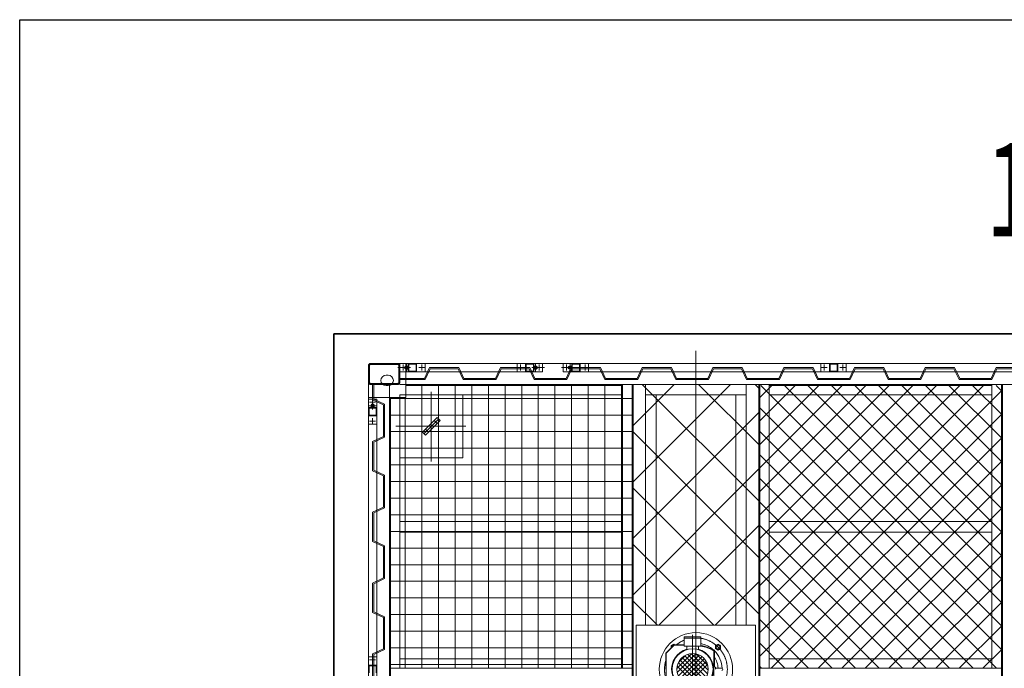
# Model space of a CAD drawing. Units: millimetres. Extents: x 286135 to 748335, y 299604 to 359004.
# Drawn here: x 512096 to 516796, y 339471 to 342567 of the extents above; entities that cross this region are included whole.
import ezdxf

# ---------------------------------------------------------------- set-up
doc = ezdxf.new("R2010")
doc.units = ezdxf.units.MM
doc.header["$LTSCALE"] = 1000
doc.header["$MEASUREMENT"] = 0
for name, pattern in [('ACAD_ISO10W100', [18.5, 12, -3, 0.5, -3]), ('CENTER', [50.8, 31.75, -6.35, 6.35, -6.35]), ('DASHED', [0.75, 0.5, -0.25])]:
    doc.linetypes.add(name, pattern=pattern)
for name, color, linetype, lineweight in [('000建筑物轮廓线', 7, 'CONTINUOUS', 35), ('000新建围墙', 1, 'FENCELINE2', 25), ('2细线层', 4, 'CONTINUOUS', 35)]:
    doc.layers.add(name, color=color, linetype=linetype, lineweight=lineweight)
for name, color, linetype in [('1轮廓实线层', 7, 'CONTINUOUS'), ('3中心线层', 1, 'CENTER'), ('4虚线层', 6, 'DASHED'), ('5剖面线层', 2, 'CONTINUOUS'), ('水-文字', 7, 'CONTINUOUS')]:
    doc.layers.add(name, color=color, linetype=linetype)
doc.styles.add('A-STANDARD', font='SIMPLEX', dxfattribs={"bigfont": 'GBCBIG'})
doc.linetypes.add('FENCELINE2', pattern='A,6.35,-2.54,[132,ltypeshp.shx,S=2.54,R=0,X=-2.54,Y=0],-2.54,25.4', length=36.83)

msp = doc.modelspace()

# ---------------------------------------------------------------- linework, layer by layer
at = {"layer": '000建筑物轮廓线', "color": 8}
for p, q in [((525595.92968, 341067.35885), (513595.92956, 341067.35885)), ((513595.92956, 341067.35885), (513595.92956, 337867.35878))]:
    msp.add_line(p, q, dxfattribs=at)
at = {"layer": '000新建围墙', "color": 8, "linetype": 'ByBlock', "ltscale": 50}
for p, q in [((512096.17941, 324566.96635), (512096.17941, 342567.45251)), ((512096.17941, 342567.45251), (560096.16091, 342567.45251))]:
    msp.add_line(p, q, dxfattribs=at)
at = {"layer": '1轮廓实线层', "color": 8, "lineweight": 15}
for p, q in [((513770.92991, 340926.61743), (513780.92966, 340926.61743)), ((513938.92965, 340926.61743), (513780.92966, 340926.61743)), ((513910.92968, 340886.61743), (513910.92968, 340926.61743)), ((513910.92968, 340926.61743), (513950.92968, 340926.61743)), ((525252.92982, 340926.61743), (513938.92965, 340926.61743)), ((513938.92965, 340764.61737), (513938.92965, 340926.61743)), ((514550.92968, 340926.61743), (513950.92968, 340926.61743)), ((513950.92968, 340926.61743), (513950.92968, 340886.61743)), ((514550.92968, 340886.61743), (514550.92968, 340926.61743)), ((514590.92968, 340926.61743), (514550.92968, 340926.61743)), ((514590.92968, 340886.61743), (514590.92968, 340926.61743)), ((514690.92968, 340886.61743), (514690.92968, 340926.61743)), ((514690.92968, 340926.61743), (514730.92968, 340926.61743)), ((517230.92968, 340926.61743), (514730.92968, 340926.61743)), ((514730.92968, 340926.61743), (514730.92968, 340886.61743)), ((513760.92968, 340906.61744), (513760.92968, 340916.61743)), ((513760.92968, 340906.61744), (513760.92968, 340764.61737)), ((513950.92968, 340886.61743), (513910.92968, 340886.61743)), ((513934.92968, 340911.23623), (513942.92968, 340915.85503)), ((513934.92968, 340901.99862), (513934.92968, 340911.23623)), ((513942.92968, 340897.37982), (513934.92968, 340901.99862)), ((513942.92968, 340915.85503), (513950.92968, 340911.23623)), ((513950.92968, 340901.99862), (513942.92968, 340897.37982)), ((513950.92968, 340911.23623), (513950.92968, 340901.99862)), ((513950.92968, 340886.61743), (514550.92968, 340886.61743)), ((514550.92968, 340911.23623), (514558.92968, 340915.85503)), ((514550.92968, 340901.99862), (514550.92968, 340911.23623)), ((514558.92968, 340897.37982), (514550.92968, 340901.99862)), ((514550.92968, 340886.61743), (514590.92968, 340886.61743)), ((514558.92968, 340915.85503), (514566.92968, 340911.23623)), ((514566.92968, 340901.99862), (514558.92968, 340897.37982)), ((514566.92968, 340911.23623), (514566.92968, 340901.99862)), ((514730.92968, 340886.61743), (514690.92968, 340886.61743)), ((514714.92968, 340911.23623), (514722.92968, 340915.85503)), ((514714.92968, 340901.99862), (514714.92968, 340911.23623)), ((514722.92968, 340897.37982), (514714.92968, 340901.99862)), ((514722.92968, 340915.85503), (514730.92968, 340911.23623)), ((514730.92968, 340901.99862), (514722.92968, 340897.37982)), ((514730.92968, 340911.23623), (514730.92968, 340901.99862)), ((514730.92968, 340886.61743), (517230.92968, 340886.61743)), ((513844.92979, 340870.61743), (513854.92954, 340870.61743)), ((525252.92982, 340826.6174), (513938.92965, 340826.6174)), ((514973.92969, 339471.61739), (514973.92969, 340826.6174)), ((515018.92969, 338106.61738), (515018.92969, 340826.6174)), ((515023.92969, 338106.61738), (515023.92969, 340826.6174)), ((515083.92969, 339676.61739), (515083.92969, 340826.6174)), ((515563.92969, 339676.61739), (515563.92969, 340826.6174)), ((515623.92969, 338106.61738), (515623.92969, 340826.6174)), ((515628.92969, 338106.61738), (515628.92969, 340826.6174)), ((515673.92969, 339471.61739), (515673.92969, 340826.6174)), ((516736.92979, 339471.61739), (516736.92979, 340826.6174)), ((516781.92979, 338106.61738), (516781.92979, 340826.6174)), ((516786.92979, 338106.61738), (516786.92979, 340826.6174)), ((513854.92954, 340820.61736), (513844.92979, 340820.61736)), ((514973.92969, 340821.6174), (513938.92965, 340821.6174)), ((515673.92969, 340821.6174), (516736.92979, 340821.6174)), ((513800.92956, 340756.61739), (513760.92956, 340756.61739)), ((513760.92956, 340756.61739), (513760.92956, 340716.61739)), ((513760.92968, 338168.61742), (513760.92968, 340764.61737)), ((513938.92965, 340764.61737), (513760.92968, 340764.61737)), ((513776.31076, 340732.61739), (513771.69196, 340724.61739)), ((513785.54836, 340732.61739), (513776.31076, 340732.61739)), ((513790.16717, 340724.61739), (513785.54836, 340732.61739)), ((513800.92956, 340716.61739), (513800.92956, 340756.61739)), ((513860.92958, 338168.61742), (513860.92958, 340764.61737)), ((513865.92958, 338168.61742), (513865.92958, 340764.61737)), ((513910.92958, 339471.61739), (513910.92958, 340764.61737)), ((514973.92969, 340776.6174), (513938.92965, 340776.6174)), ((515563.92969, 340776.6174), (515083.92969, 340776.6174)), ((515133.92969, 339676.61739), (515133.92969, 340776.6174)), ((515513.92969, 339676.61739), (515513.92969, 340776.6174)), ((515673.92969, 340776.6174), (516736.92979, 340776.6174)), ((513760.92956, 338216.61739), (513760.92956, 340716.61739)), ((513760.92956, 340716.61739), (513800.92956, 340716.61739)), ((513771.69196, 340724.61739), (513776.31076, 340716.61739)), ((513776.31076, 340716.61739), (513785.54836, 340716.61739)), ((513785.54836, 340716.61739), (513790.16717, 340724.61739)), ((513800.92956, 340716.61739), (513800.92956, 338216.61739)), ((515038.92969, 339256.61739), (515038.92969, 339676.61739)), ((515038.92969, 339676.61739), (515608.92969, 339676.61739)), ((515608.92969, 339676.61739), (515608.92969, 339256.61739)), ((515217.86367, 339586.5398), (515205.86367, 339579.6116)), ((515205.86368, 339579.6116), (515205.86367, 339570.05138)), ((515222.05941, 339584.11739), (515217.86367, 339586.5398)), ((515408.92969, 339560.1174), (515406.13164, 339560.1174)), ((515411.92968, 339529.83126), (515411.92969, 339557.1174)), ((515429.9957, 339586.5398), (515417.9957, 339579.6116)), ((515417.99571, 339579.6116), (515417.99571, 339565.75519)), ((515417.99571, 339565.7552), (515429.99571, 339558.82699)), ((515441.9957, 339579.6116), (515429.9957, 339586.5398)), ((515429.9957, 339558.827), (515441.9957, 339565.7552)), ((515441.9957, 339565.7552), (515441.9957, 339579.6116)), ((514973.92969, 339516.61739), (513910.92958, 339516.61739)), ((516736.92979, 339516.61739), (515673.92969, 339516.61739)), ((515018.92969, 339471.61739), (513865.92958, 339471.61739)), ((515447.45076, 339472.16694), (515417.92969, 339472.16694)), ((516781.92979, 339471.61739), (515628.92969, 339471.61739))]:
    msp.add_line(p, q, dxfattribs=at)
at = {"layer": '1轮廓实线层', "color": 8, "lineweight": 15, "ltscale": 16}
for p, q in [((514973.92969, 340171.61739), (513910.92958, 340171.61739)), ((516736.92958, 340171.61739), (515673.92969, 340171.61739)), ((514973.92969, 340121.61739), (513910.92958, 340121.61739)), ((516736.92958, 340121.61739), (515673.92969, 340121.61739))]:
    msp.add_line(p, q, dxfattribs=at)
at = {"layer": '1轮廓实线层', "color": 8, "linetype": 'Continuous', "lineweight": 15}
for p, q in [((515268.02966, 339621.78479), (515308.02966, 339621.78479)), ((515268.02966, 339576.78479), (515268.02966, 339621.78479)), ((515268.02966, 339615.78479), (515308.02966, 339615.78479)), ((515348.02966, 339621.78479), (515308.02966, 339621.78479)), ((515348.02966, 339615.78479), (515308.02966, 339615.78479)), ((515348.02966, 339576.78479), (515348.02966, 339621.78479)), ((515219.92969, 339584.11739), (515179.92969, 339544.11739)), ((515219.92969, 339581.61739), (515182.42969, 339544.11739)), ((515268.02966, 339584.11739), (515219.92969, 339584.11739)), ((515268.02966, 339581.61739), (515219.92969, 339581.61739)), ((515280.52966, 339576.78479), (515268.02966, 339576.78479)), ((515335.52966, 339576.78479), (515280.52966, 339576.78479)), ((515280.52966, 339560.3262), (515280.52966, 339576.78479)), ((515335.52966, 339560.3262), (515335.52966, 339576.78479)), ((515335.52966, 339576.78479), (515348.02966, 339576.78479)), ((515411.92969, 339556.9847), (515411.92969, 339478.63799)), ((515179.92969, 339544.11739), (515179.92969, 339466.61739)), ((515182.42969, 339544.11739), (515182.42969, 339389.11739)), ((515234.16911, 339472.09631), (515302.96445, 339540.89165)), ((515234.93711, 339451.65111), (515322.51638, 339539.23037)), ((515240.59775, 339436.09854), (515338.80352, 339534.3043)), ((515241.89509, 339501.03549), (515272.30633, 339531.44673)), ((515248.51606, 339422.80365), (515352.25216, 339526.53975)), ((515248.65849, 339510.93566), (515352.45006, 339407.14409)), ((515258.19472, 339411.26911), (515363.04835, 339516.12274)), ((515258.33715, 339522.47021), (515363.19078, 339417.61658)), ((515271.20797, 339530.81259), (515372.86944, 339429.15112)), ((515285.43335, 339537.80042), (515378.57663, 339444.65713)), ((515303.46675, 339540.98022), (515381.89021, 339462.55675)), ((515327.26757, 339538.3926), (515379.62322, 339486.03695)), ((515409.42969, 339555.5142), (515409.42969, 339377.7206)), ((515235.02041, 339482.14734), (515322.78174, 339394.386)), ((515240.68104, 339497.69991), (515339.00142, 339399.37953)), ((515271.01007, 339402.87125), (515372.72701, 339504.58819)), ((515285.16798, 339395.81596), (515378.49333, 339489.14131)), ((515417.92969, 339477.3674), (515409.42969, 339479.1674)), ((515409.42969, 339466.6174), (515409.42969, 339479.1674)), ((515417.92969, 339466.6174), (515417.92969, 339477.3674)), ((515419.00838, 339472.16694), (515417.92969, 339477.3674))]:
    msp.add_line(p, q, dxfattribs=at)
at = {"layer": '1轮廓实线层', "color": 8, "lineweight": 15}
for centre, radius in [((513942.92968, 340906.61743), 8), ((513942.92968, 340906.61743), 4.2), ((514558.92968, 340906.61743), 8), ((514558.92968, 340906.61743), 4.2), ((514722.92968, 340906.61743), 8), ((514722.92968, 340906.61743), 4.2), ((513780.92956, 340724.61739), 8), ((513780.92956, 340724.61739), 4.2), ((515429.9957, 339572.6834), 12)]:
    msp.add_circle(centre, radius, dxfattribs=at)
at = {"layer": '1轮廓实线层', "color": 8, "linetype": 'Continuous', "lineweight": 15}
for centre, radius in [((515323.92969, 339466.61739), 174.99998), ((515308.02966, 339466.78479), 97.5), ((515429.9957, 339572.68337), 8.75), ((515308.02966, 339466.78479), 75)]:
    msp.add_circle(centre, radius, dxfattribs=at)
at = {"layer": '1轮廓实线层', "color": 8, "lineweight": 15}
for centre, radius, start, end in [((513780.92973, 340906.61739), 20, 90, 180), ((513770.92973, 340916.61739), 10, 90, 180), ((513844.92973, 340845.61739), 25, 90, 270), ((513854.92973, 340845.61739), 25, 270, 90), ((515217.86367, 339572.6834), 12, 72.33229447, 191.49476102), ((515408.92969, 339557.1174), 3, 0, 90)]:
    msp.add_arc(centre, radius, start, end, dxfattribs=at)
at = {"layer": '1轮廓实线层', "color": 8, "linetype": 'Continuous', "lineweight": 15}
for centre, radius, start, end in [((515308.02966, 339466.61739), 100, 105.96201416, 74.03798584), ((515217.86371, 339572.68343), 8.75, 94.20457114, 175.79542886), ((515323.92969, 339466.61739), 124.99998, 48.41743797, 78.88377574), ((515308.02966, 339371.61739), 212.5, 60.72898865, 79.15018414), ((515308.02966, 339371.61739), 210, 61.12782288, 79.01942457), ((515323.92969, 339466.61739), 124.99998, 2.4581908, 45.25118098), ((515323.92969, 339466.61739), 106, 3.00105054, 33.8818752), ((515447.37969, 339466.6174), 5.55, 270.73377389, 89.26623535)]:
    msp.add_arc(centre, radius, start, end, dxfattribs=at)
at = {"layer": '2细线层', "color": 8, "lineweight": 15}
for centre, start, end in [((513942.92968, 340906.61743), 356.19380315, 276.27099221), ((514558.92968, 340906.61743), 356.19380315, 276.27099221), ((514722.92968, 340906.61743), 176.19380315, 96.27099221), ((513780.92956, 340724.61739), 173.72900779, 93.80619685)]:
    msp.add_arc(centre, 5, start, end, dxfattribs=at)
at = {"layer": '3中心线层', "color": 8, "lineweight": 15, "ltscale": 0.5}
msp.add_line((515323.92969, 337946.61736), (515323.92969, 340986.61743), dxfattribs=at)
at = {"layer": '3中心线层', "color": 8, "lineweight": 15, "ltscale": 0.05}
for p, q in [((513925.92968, 340920.90579), (513925.92968, 340892.32906)), ((513942.92968, 340888.61743), (513942.92968, 340924.61743)), ((514015.92968, 340920.90579), (514015.92968, 340892.32906)), ((514485.92968, 340920.90579), (514485.92968, 340892.32906)), ((514558.92968, 340888.61743), (514558.92968, 340924.61743)), ((514575.92968, 340920.90579), (514575.92968, 340892.32906)), ((514705.92968, 340920.90579), (514705.92968, 340892.32906)), ((514722.92968, 340924.61743), (514722.92968, 340888.61743)), ((514795.92968, 340920.90579), (514795.92968, 340892.32906)), ((515935.92968, 340920.90579), (515935.92968, 340892.32906)), ((516025.92968, 340920.90579), (516025.92968, 340892.32906)), ((513901.70311, 340906.61743), (513960.92968, 340906.61743)), ((514030.21804, 340906.61743), (514001.64131, 340906.61743)), ((514471.64131, 340906.61743), (514500.21804, 340906.61743)), ((514540.92968, 340906.61743), (514600.58875, 340906.61743)), ((514740.92968, 340906.61743), (514682.59361, 340906.61743)), ((514810.21804, 340906.61743), (514781.64131, 340906.61743)), ((515921.64131, 340906.61743), (515950.21804, 340906.61743)), ((516040.21804, 340906.61743), (516011.64131, 340906.61743)), ((513766.64119, 340741.61739), (513795.21793, 340741.61739)), ((513780.92956, 340706.61739), (513780.92956, 340764.95346)), ((513762.92956, 340724.61739), (513798.92956, 340724.61739)), ((513766.64119, 340651.61739), (513795.21793, 340651.61739)), ((513780.92956, 340637.32902), (513780.92956, 340665.90576)), ((513766.64119, 339511.61739), (513795.21793, 339511.61739)), ((513780.92956, 339525.90576), (513780.92956, 339497.32902))]:
    msp.add_line(p, q, dxfattribs=at)
at = {"layer": '3中心线层', "color": 8, "lineweight": 15}
for p, q in [((514060.92965, 340458.05973), (514060.92965, 340791.57208)), ((514096.28499, 340661.9727), (514025.57431, 340591.26203)), ((514225.04057, 340626.61737), (513891.48681, 340626.61737))]:
    msp.add_line(p, q, dxfattribs=at)
at = {"layer": '3中心线层', "color": 8, "linetype": 'ACAD_ISO10W100', "lineweight": 15}
msp.add_line((515308.02966, 339631.21454), (515308.02966, 339329.71267), dxfattribs=at)
for start, end in [(231.56679366, 80.7544154), (111.88018187, 128.43320634), (163.73979529, 196.26020471)]:
    msp.add_arc((515323.92969, 339466.61739), 150, start, end, dxfattribs=at)
at = {"layer": '4虚线层', "color": 8, "lineweight": 15, "ltscale": 0.4}
for p, q in [((513770.92968, 340926.61743), (513900.92968, 340926.61743)), ((513770.92968, 340921.61743), (513900.92968, 340921.61743)), ((513760.92968, 340836.61743), (513760.92968, 340916.61743)), ((513765.92968, 340836.61743), (513765.92968, 340916.61743)), ((513905.92968, 340916.61743), (513905.92968, 340836.61743)), ((513910.92968, 340916.61743), (513910.92968, 340836.61743)), ((513900.92968, 340831.61743), (513770.92968, 340831.61743)), ((513900.92968, 340826.61743), (513770.92968, 340826.61743))]:
    msp.add_line(p, q, dxfattribs=at)
at = {"layer": '4虚线层', "color": 8, "lineweight": 15, "ltscale": 0.1}
for p, q in [((513910.92968, 340926.61743), (513910.92968, 340916.61743)), ((513953.92968, 340923.61743), (513953.92968, 340889.61743)), ((513987.92968, 340923.61743), (513953.92968, 340923.61743)), ((513987.92968, 340889.61743), (513987.92968, 340923.61743)), ((513990.92968, 340886.61743), (513990.92968, 340926.61743)), ((514030.92968, 340886.61743), (514030.92968, 340926.61743)), ((514470.92968, 340886.61743), (514470.92968, 340926.61743)), ((514510.92968, 340926.61743), (514510.92968, 340886.61743)), ((514513.92968, 340923.61743), (514513.92968, 340889.61743)), ((514547.92968, 340923.61743), (514513.92968, 340923.61743)), ((514547.92968, 340889.61743), (514547.92968, 340923.61743)), ((514767.92968, 340923.61743), (514733.92968, 340923.61743)), ((514733.92968, 340923.61743), (514733.92968, 340889.61743)), ((514767.92968, 340889.61743), (514767.92968, 340923.61743)), ((514770.92968, 340886.61743), (514770.92968, 340926.61743)), ((514810.92968, 340886.61743), (514810.92968, 340926.61743)), ((515920.92968, 340926.61743), (515920.92968, 340886.61743)), ((515960.92968, 340926.61743), (515960.92968, 340886.61743)), ((515997.92968, 340923.61743), (515963.92968, 340923.61743)), ((515963.92968, 340923.61743), (515963.92968, 340889.61743)), ((515997.92968, 340889.61743), (515997.92968, 340923.61743)), ((516000.92968, 340886.61743), (516000.92968, 340926.61743)), ((516040.92968, 340886.61743), (516040.92968, 340926.61743)), ((513953.92968, 340889.61743), (513987.92968, 340889.61743)), ((514513.92968, 340889.61743), (514547.92968, 340889.61743)), ((514733.92968, 340889.61743), (514767.92968, 340889.61743)), ((515963.92968, 340889.61743), (515997.92968, 340889.61743)), ((513938.92965, 340826.6174), (513910.92968, 340826.6174)), ((513763.92956, 340679.61739), (513763.92956, 340713.61739)), ((513763.92956, 340713.61739), (513797.92956, 340713.61739)), ((513797.92956, 340713.61739), (513797.92956, 340679.61739)), ((513800.92956, 340676.61739), (513760.92956, 340676.61739)), ((513797.92956, 340679.61739), (513763.92956, 340679.61739)), ((513800.92956, 340636.61739), (513760.92956, 340636.61739)), ((513760.92956, 339526.61739), (513800.92956, 339526.61739)), ((513760.92956, 339486.61739), (513800.92956, 339486.61739)), ((513763.92956, 339449.61739), (513763.92956, 339483.61739)), ((513763.92956, 339483.61739), (513797.92956, 339483.61739)), ((513797.92956, 339483.61739), (513797.92956, 339449.61739))]:
    msp.add_line(p, q, dxfattribs=at)
at = {"layer": '4虚线层', "color": 8, "lineweight": 15, "ltscale": 0.5}
for p, q in [((514052.92979, 340906.61743), (514028.92979, 340854.61743)), ((514032.12895, 340849.61743), (514056.12895, 340901.61743)), ((514192.92979, 340906.61743), (514052.92979, 340906.61743)), ((514056.12895, 340901.61743), (514189.73063, 340901.61743)), ((514189.73063, 340901.61743), (514213.73063, 340849.61743)), ((514216.92979, 340854.61743), (514192.92979, 340906.61743)), ((514390.92979, 340906.61743), (514366.92979, 340854.61743)), ((514370.12895, 340849.61743), (514394.12895, 340901.61743)), ((514530.92979, 340906.61743), (514390.92979, 340906.61743)), ((514394.12895, 340901.61743), (514527.73063, 340901.61743)), ((514527.73063, 340901.61743), (514551.73063, 340849.61743)), ((514554.92979, 340854.61743), (514530.92979, 340906.61743)), ((514728.92979, 340906.61743), (514704.92979, 340854.61743)), ((514708.12895, 340849.61743), (514732.12895, 340901.61743)), ((514868.92979, 340906.61743), (514728.92979, 340906.61743)), ((514732.12895, 340901.61743), (514865.73063, 340901.61743)), ((514865.73063, 340901.61743), (514889.73063, 340849.61743)), ((514892.92979, 340854.61743), (514868.92979, 340906.61743)), ((515066.92979, 340906.61743), (515042.92979, 340854.61743)), ((515046.12895, 340849.61743), (515070.12895, 340901.61743)), ((515206.92979, 340906.61743), (515066.92979, 340906.61743)), ((515070.12895, 340901.61743), (515203.73063, 340901.61743)), ((515203.73063, 340901.61743), (515227.73063, 340849.61743)), ((515230.92979, 340854.61743), (515206.92979, 340906.61743)), ((515404.92979, 340906.61743), (515380.92979, 340854.61743)), ((515384.12895, 340849.61743), (515408.12895, 340901.61743)), ((515544.92979, 340906.61743), (515404.92979, 340906.61743)), ((515408.12895, 340901.61743), (515541.73063, 340901.61743)), ((515541.73063, 340901.61743), (515565.73063, 340849.61743)), ((515568.92979, 340854.61743), (515544.92979, 340906.61743)), ((515742.92979, 340906.61743), (515718.92979, 340854.61743)), ((515722.12895, 340849.61743), (515746.12895, 340901.61743)), ((515882.92979, 340906.61743), (515742.92979, 340906.61743)), ((515746.12895, 340901.61743), (515879.73063, 340901.61743)), ((515879.73063, 340901.61743), (515903.73063, 340849.61743)), ((515906.92979, 340854.61743), (515882.92979, 340906.61743)), ((516080.92979, 340906.61743), (516056.92979, 340854.61743)), ((516060.12895, 340849.61743), (516084.12895, 340901.61743)), ((516220.92979, 340906.61743), (516080.92979, 340906.61743)), ((516084.12895, 340901.61743), (516217.73063, 340901.61743)), ((516217.73063, 340901.61743), (516241.73063, 340849.61743)), ((516244.92979, 340854.61743), (516220.92979, 340906.61743)), ((516418.92979, 340906.61743), (516394.92979, 340854.61743)), ((516398.12895, 340849.61743), (516422.12895, 340901.61743)), ((516558.92979, 340906.61743), (516418.92979, 340906.61743)), ((516422.12895, 340901.61743), (516555.73063, 340901.61743)), ((516555.73063, 340901.61743), (516579.73063, 340849.61743)), ((516582.92979, 340854.61743), (516558.92979, 340906.61743)), ((516756.92979, 340906.61743), (516732.92979, 340854.61743)), ((516736.12895, 340849.61743), (516760.12895, 340901.61743)), ((516896.92979, 340906.61743), (516756.92979, 340906.61743)), ((516760.12895, 340901.61743), (516893.73063, 340901.61743)), ((513780.92968, 340826.61743), (513780.92968, 340752.61736)), ((513785.92968, 340755.81652), (513785.92968, 340826.61743)), ((514028.92979, 340854.61743), (513910.92968, 340854.61743)), ((513910.92968, 340849.61743), (514032.12895, 340849.61743)), ((514213.73063, 340849.61743), (514370.12895, 340849.61743)), ((514366.92979, 340854.61743), (514216.92979, 340854.61743)), ((514551.73063, 340849.61743), (514708.12895, 340849.61743)), ((514704.92979, 340854.61743), (514554.92979, 340854.61743)), ((514889.73063, 340849.61743), (515046.12895, 340849.61743)), ((515042.92979, 340854.61743), (514892.92979, 340854.61743)), ((515227.73063, 340849.61743), (515384.12895, 340849.61743)), ((515380.92979, 340854.61743), (515230.92979, 340854.61743)), ((515565.73063, 340849.61743), (515722.12895, 340849.61743)), ((515718.92979, 340854.61743), (515568.92979, 340854.61743)), ((515903.73063, 340849.61743), (516060.12895, 340849.61743)), ((516056.92979, 340854.61743), (515906.92979, 340854.61743)), ((516241.73063, 340849.61743), (516398.12895, 340849.61743)), ((516394.92979, 340854.61743), (516244.92979, 340854.61743)), ((516579.73063, 340849.61743), (516736.12895, 340849.61743)), ((516732.92979, 340854.61743), (516582.92979, 340854.61743)), ((513780.92968, 340752.61736), (513832.92968, 340728.61736)), ((513837.92968, 340731.81652), (513785.92968, 340755.81652)), ((513837.92968, 340575.4182), (513837.92968, 340731.81652)), ((513832.92968, 340728.61736), (513832.92968, 340578.61736)), ((513832.92968, 340578.61736), (513780.92968, 340554.61736)), ((513780.92968, 340554.61736), (513780.92968, 340414.61736)), ((513785.92968, 340551.4182), (513837.92968, 340575.4182)), ((513785.92968, 340417.81652), (513785.92968, 340551.4182)), ((513780.92968, 340414.61736), (513832.92968, 340390.61736)), ((513837.92968, 340393.81652), (513785.92968, 340417.81652)), ((513832.92968, 340390.61736), (513832.92968, 340240.61736)), ((513837.92968, 340237.4182), (513837.92968, 340393.81652)), ((513832.92968, 340240.61736), (513780.92968, 340216.61736)), ((513780.92968, 340216.61736), (513780.92968, 340076.61736)), ((513785.92968, 340213.4182), (513837.92968, 340237.4182)), ((513785.92968, 340079.81652), (513785.92968, 340213.4182)), ((513780.92968, 340076.61736), (513832.92968, 340052.61736)), ((513837.92968, 340055.81652), (513785.92968, 340079.81652)), ((513832.92968, 340052.61736), (513832.92968, 339902.61736)), ((513837.92968, 339899.4182), (513837.92968, 340055.81652)), ((513832.92968, 339902.61736), (513780.92968, 339878.61736)), ((513785.92968, 339875.4182), (513837.92968, 339899.4182)), ((513780.92968, 339878.61736), (513780.92968, 339738.61736)), ((513785.92968, 339741.81652), (513785.92968, 339875.4182)), ((513780.92968, 339738.61736), (513832.92968, 339714.61736)), ((513837.92968, 339717.81652), (513785.92968, 339741.81652)), ((513832.92968, 339714.61736), (513832.92968, 339564.61736)), ((513837.92968, 339561.4182), (513837.92968, 339717.81652)), ((513832.92968, 339564.61736), (513780.92968, 339540.61736)), ((513785.92968, 339537.4182), (513837.92968, 339561.4182)), ((513780.92968, 339540.61736), (513780.92968, 339400.61736)), ((513785.92968, 339403.81652), (513785.92968, 339537.4182))]:
    msp.add_line(p, q, dxfattribs=at)
at = {"layer": '4虚线层', "color": 8, "lineweight": 15, "ltscale": 0.3}
msp.add_line((513860.92958, 340764.61737), (513860.92958, 340826.61743), dxfattribs=at)
at = {"layer": '4虚线层', "color": 8, "lineweight": 15}
for p, q in [((514210.92965, 340776.61737), (513910.92965, 340776.61737)), ((513910.92965, 340776.61737), (513910.92965, 340476.61737)), ((514210.92965, 340476.61737), (514210.92965, 340776.61737)), ((514089.21392, 340669.04377), (514018.50324, 340598.33309)), ((514103.35606, 340654.90164), (514032.64538, 340584.19096)), ((514075.07179, 340654.90164), (514089.21392, 340640.7595)), ((514089.21392, 340669.04377), (514103.35606, 340654.90164)), ((514018.50324, 340598.33309), (514032.64538, 340584.19096)), ((514032.64538, 340612.47523), (514046.78751, 340598.33309)), ((513910.92965, 340476.61737), (514210.92965, 340476.61737))]:
    msp.add_line(p, q, dxfattribs=at)
at = {"layer": '4虚线层', "color": 8, "lineweight": 15, "ltscale": 0.4}
for centre, radius, start, end in [((513770.92968, 340916.61743), 10, 90, 180), ((513770.92968, 340916.61743), 5, 90, 180), ((513900.92968, 340916.61743), 10, 0, 90), ((513900.92968, 340916.61743), 5, 0, 90), ((513770.92968, 340836.61743), 10, 180, 270), ((513770.92968, 340836.61743), 5, 180, 270), ((513900.92968, 340836.61743), 10, 270, 0), ((513900.92968, 340836.61743), 5, 270, 0)]:
    msp.add_arc(centre, radius, start, end, dxfattribs=at)
at = {"layer": '5剖面线层', "color": 8, "linetype": 'Continuous', "lineweight": 15}
for p, q in [((515488.79781, 340826.6174), (515023.92969, 340361.74928)), ((515219.39012, 340826.6174), (515023.92969, 340631.15697)), ((515067.52271, 340826.6174), (515623.92969, 340270.21042)), ((515336.93039, 340826.6174), (515623.92969, 340539.61811)), ((515606.33807, 340826.6174), (515623.92969, 340809.02579)), ((514016.07712, 340821.6174), (514016.07712, 339471.61739)), ((514095.45212, 340821.6174), (514095.45212, 339471.61739)), ((514174.82712, 340821.6174), (514174.82712, 339471.61739)), ((514254.20212, 340821.6174), (514254.20212, 339471.61739)), ((514333.57712, 340821.6174), (514333.57712, 339471.61739)), ((514412.95212, 340821.6174), (514412.95212, 339471.61739)), ((514492.32712, 340821.6174), (514492.32712, 339471.61739)), ((514571.70212, 340821.6174), (514571.70212, 339471.61739)), ((514651.07712, 340821.6174), (514651.07712, 339471.61739)), ((514730.45212, 340821.6174), (514730.45212, 339471.61739)), ((514809.82712, 340821.6174), (514809.82712, 339471.61739)), ((514889.20212, 340821.6174), (514889.20212, 339471.61739)), ((514968.57712, 340821.6174), (514968.57712, 339471.61739)), ((516696.13238, 340821.6174), (515628.92969, 339754.41471)), ((516583.87918, 340821.6174), (515628.92969, 339866.66791)), ((516471.62598, 340821.6174), (515628.92969, 339978.92111)), ((516359.37278, 340821.6174), (515628.92969, 340091.17431)), ((516247.11958, 340821.6174), (515628.92969, 340203.42751)), ((516134.86637, 340821.6174), (515628.92969, 340315.68071)), ((516022.61317, 340821.6174), (515628.92969, 340427.93392)), ((515910.35997, 340821.6174), (515628.92969, 340540.18712)), ((515798.10677, 340821.6174), (515628.92969, 340652.44032)), ((515685.85357, 340821.6174), (515628.92969, 340764.69352)), ((516781.92979, 340795.16161), (515628.92969, 339642.16151)), ((515633.78871, 340821.6174), (516781.92979, 339673.47632)), ((515746.04192, 340821.6174), (516781.92979, 339785.72953)), ((515858.29512, 340821.6174), (516781.92979, 339897.98273)), ((515970.54832, 340821.6174), (516781.92979, 340010.23593)), ((516082.80152, 340821.6174), (516781.92979, 340122.48913)), ((516195.05472, 340821.6174), (516781.92979, 340234.74233)), ((516307.30792, 340821.6174), (516781.92979, 340346.99553)), ((516419.56113, 340821.6174), (516781.92979, 340459.24874)), ((516531.81433, 340821.6174), (516781.92979, 340571.50194)), ((516644.06753, 340821.6174), (516781.92979, 340683.75514)), ((516756.32073, 340821.6174), (516781.92979, 340796.00834)), ((513865.92958, 340759.80324), (515018.92969, 340759.80324)), ((513936.70212, 340764.61737), (513936.70212, 339471.61739)), ((515623.92969, 340692.3416), (515023.92969, 340092.3416)), ((515628.92969, 340714.22323), (516781.92979, 339561.22312)), ((513865.92958, 340680.42824), (515018.92969, 340680.42824)), ((516781.92979, 340682.90841), (515628.92969, 339529.9083)), ((513865.92958, 340601.05324), (515018.92969, 340601.05324)), ((515023.92969, 340600.80274), (515623.92969, 340000.80274)), ((515628.92969, 340601.97003), (516759.28232, 339471.61739)), ((516781.92979, 340570.65521), (515682.89198, 339471.61739)), ((513865.92958, 340521.67824), (515018.92969, 340521.67824)), ((515628.92969, 340489.71682), (516647.02912, 339471.61739)), ((516781.92979, 340458.40201), (515795.14518, 339471.61739)), ((513865.92958, 340442.30324), (515018.92969, 340442.30324)), ((515623.92969, 340422.93392), (515023.92969, 339822.93392)), ((513865.92958, 340362.92824), (515018.92969, 340362.92824)), ((515628.92969, 340377.46362), (516534.77592, 339471.61739)), ((515023.92969, 340331.39505), (515623.92969, 339731.39505)), ((516781.92979, 340346.1488), (515907.39838, 339471.61739)), ((513865.92958, 340283.55324), (515018.92969, 340283.55324)), ((515628.92969, 340265.21042), (516422.52272, 339471.61739)), ((516781.92979, 340233.8956), (516019.65158, 339471.61739)), ((513865.92958, 340204.17824), (515018.92969, 340204.17824)), ((513865.92958, 340124.80324), (515018.92969, 340124.80324)), ((515623.92969, 340153.52623), (515147.02085, 339676.61739)), ((515628.92969, 340152.95722), (516310.26952, 339471.61739)), ((516781.92979, 340121.6424), (516131.90478, 339471.61739)), ((513865.92958, 340045.42824), (515018.92969, 340045.42824)), ((515023.92969, 340061.98737), (515409.29967, 339676.61739)), ((515628.92969, 340040.70402), (516198.01631, 339471.61739)), ((516781.92979, 340009.3892), (516244.15798, 339471.61739)), ((513865.92958, 339966.05324), (515018.92969, 339966.05324)), ((513865.92958, 339886.67824), (515018.92969, 339886.67824)), ((515628.92969, 339928.45082), (516085.76311, 339471.61739)), ((516781.92979, 339897.136), (516356.41119, 339471.61739)), ((515623.92969, 339884.11855), (515416.42853, 339676.61739)), ((513865.92958, 339807.30324), (515018.92969, 339807.30324)), ((515023.92969, 339792.57969), (515139.89198, 339676.61739)), ((515628.92969, 339816.19762), (515973.50991, 339471.61739)), ((516781.92979, 339784.8828), (516468.66439, 339471.61739)), ((513865.92958, 339727.92824), (515018.92969, 339727.92824)), ((515628.92969, 339703.94441), (515861.25671, 339471.61739)), ((516781.92979, 339672.6296), (516580.91759, 339471.61739)), ((513865.92958, 339648.55324), (515018.92969, 339648.55324)), ((513865.92958, 339569.17824), (515018.92969, 339569.17824)), ((515628.92969, 339591.69121), (515749.00351, 339471.61739)), ((516781.92979, 339560.37639), (516693.17079, 339471.61739)), ((513865.92958, 339489.80324), (515018.92969, 339489.80324)), ((515628.92969, 339479.43801), (515636.75031, 339471.61739))]:
    msp.add_line(p, q, dxfattribs=at)

# ---------------------------------------------------------------- texts
at = {"layer": '水-文字', "color": 8, "style": 'A-STANDARD', "width": 0.705882}
msp.add_text('1#', height=446.25, dxfattribs=at).set_placement((516706.62077, 341532.88885))

doc.saveas('drawing.dxf')
